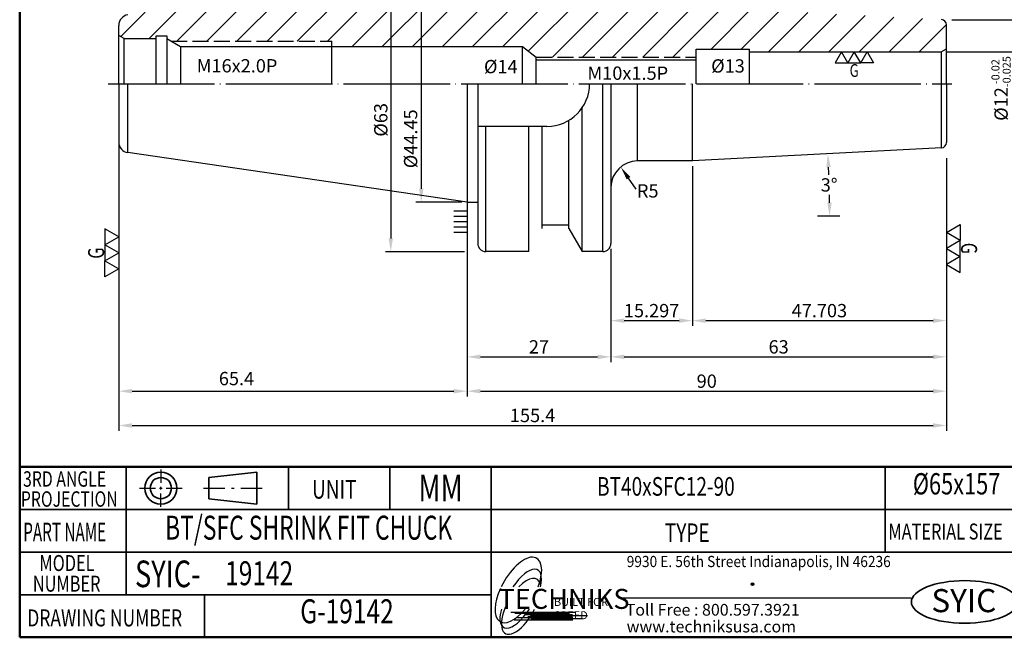
# Model space of a CAD drawing. Extents: x 1 to 279, y 5 to 195.
# Drawn here: x 1 to 186, y 5 to 121 of the extents above; entities that cross this region are included whole.
import ezdxf
from ezdxf.enums import TextEntityAlignment as Align

# ---------------------------------------------------------------- set-up
doc = ezdxf.new("R2010")
doc.units = 0
doc.header["$PDMODE"] = 3
for name, pattern in [('CENTER', [22, 20, -1, 0, -1]), ('CENTERJ', [12, 10, -1, 0, -1]), ('HIDDEN', [4, 3, -1])]:
    doc.linetypes.add(name, pattern=pattern)
doc.layers.get('DEFPOINTS').update_dxf_attribs({"linetype": 'CONTINUOUS', "lineweight": 18})
for name, color, linetype, lineweight in [('圖層1', 1, 'CENTER', 18), ('圖層2', 2, 'CONTINUOUS', 35), ('圖層3', 3, 'HIDDEN', 30), ('圖層4', 4, 'CONTINUOUS', 18), ('圖層5', 6, 'CENTERJ', 18), ('圖層6', 30, 'CONTINUOUS', 50), ('圖層7', 150, 'CONTINUOUS', 5)]:
    doc.layers.add(name, color=color, linetype=linetype, lineweight=lineweight)
doc.styles.add('CNS', font='romans.shx', dxfattribs={"width": 0.75, "bigfont": 'chineset.shx'})
doc.dimstyles.get("Standard").update_dxf_attribs({"dimtxt": 0.18, "dimasz": 0.18, "dimexe": 0.18, "dimexo": 0.0625, "dimgap": 0.09, "dimtad": 0, "dimtih": 1, "dimtoh": 1, "dimdec": 4, "dimzin": 0, "dimdsep": 46, "dimtxsty": 'Standard', "dimcen": 0.09, "dimadec": 0, "dimazin": 0, "dimtfac": 1, "dimtdec": 4, "dimtofl": 0, "dimtmove": 0, "dimatfit": 3, "dimfxl": 1, "dimtolj": 1, "dimtzin": 0, "dimarcsym": 0})

# ---------------------------------------------------------------- blocks, each defined once
blk = doc.blocks.new('*D4')
at = {"layer": 'DEFPOINTS', "color": 0, "lineweight": -3, "transparency": 16777216}
for p in [(175.15, 94.19), (85.15, 87.07), (175.15, 51.58)]:
    blk.add_point(p, dxfattribs=at)
at = {"layer": '圖層4', "lineweight": -2, "transparency": 16777216}
for p, q in [((175.15, 93.19), (175.15, 50.58)), ((85.15, 86.07), (85.15, 50.58)), ((87.65, 51.58), (172.65, 51.58))]:
    blk.add_line(p, q, dxfattribs=at)
at = {"layer": '圖層4', "lineweight": -3, "transparency": 16777216}
for points in [[(87.65, 52), (87.65, 51.16), (85.15, 51.58)], [(172.65, 52), (172.65, 51.16), (175.15, 51.58)]]:
    blk.add_solid(points, dxfattribs=at)
at = {"layer": '圖層4', "color": 3, "lineweight": -3, "transparency": 16777216, "insert": (130.15, 53.46), "char_height": 2.5, "attachment_point": 5, "style": 'CNS'}
blk.add_mtext('\\A1;90', dxfattribs=at)
blk = doc.blocks.new('*D2')
at = {"layer": 'DEFPOINTS', "color": 0, "lineweight": -3, "transparency": 16777216}
for p in [(175.15, 121.3), (187.74, 97.3), (194.34, 97.3)]:
    blk.add_point(p, dxfattribs=at)
at = {"layer": '圖層4', "lineweight": -2, "transparency": 16777216}
for p, q in [((176.15, 121.3), (195.34, 121.3)), ((194.34, 118.8), (194.34, 99.8)), ((188.74, 97.3), (195.34, 97.3))]:
    blk.add_line(p, q, dxfattribs=at)
at = {"layer": '圖層4', "lineweight": -3, "transparency": 16777216}
for points in [[(193.92, 118.8), (194.76, 118.8), (194.34, 121.3)], [(193.92, 99.8), (194.76, 99.8), (194.34, 97.3)]]:
    blk.add_solid(points, dxfattribs=at)
at = {"layer": '圖層4', "color": 3, "lineweight": -3, "transparency": 16777216, "insert": (192.46, 109.3), "char_height": 2.5, "attachment_point": 5, "rotation": 90, "style": 'CNS'}
blk.add_mtext('\\A1;%%c24', dxfattribs=at)
blk = doc.blocks.new('*D3')
at = {"layer": 'DEFPOINTS', "color": 0, "lineweight": -3, "transparency": 16777216}
for p in [(175.15, 96.3), (112.15, 79.3), (175.15, 58.02)]:
    blk.add_point(p, dxfattribs=at)
at = {"layer": '圖層4', "lineweight": -2, "transparency": 16777216}
for p, q in [((175.15, 95.3), (175.15, 57.02)), ((112.15, 78.3), (112.15, 57.02)), ((114.65, 58.02), (172.65, 58.02))]:
    blk.add_line(p, q, dxfattribs=at)
at = {"layer": '圖層4', "lineweight": -3, "transparency": 16777216}
for points in [[(114.65, 58.44), (114.65, 57.6), (112.15, 58.02)], [(172.65, 58.44), (172.65, 57.6), (175.15, 58.02)]]:
    blk.add_solid(points, dxfattribs=at)
at = {"layer": '圖層4', "color": 3, "lineweight": -3, "transparency": 16777216, "insert": (143.65, 59.9), "char_height": 2.5, "attachment_point": 5, "style": 'CNS'}
blk.add_mtext('\\A1;63', dxfattribs=at)
blk = doc.blocks.new('*D6')
at = {"layer": 'DEFPOINTS', "color": 0, "lineweight": -3, "transparency": 16777216}
for p in [(85.15, 87.07), (112.15, 79.3), (112.15, 58.02)]:
    blk.add_point(p, dxfattribs=at)
at = {"layer": '圖層4', "lineweight": -2, "transparency": 16777216}
for p, q in [((85.15, 86.07), (85.15, 57.02)), ((112.15, 78.3), (112.15, 57.02)), ((87.65, 58.02), (109.65, 58.02))]:
    blk.add_line(p, q, dxfattribs=at)
at = {"layer": '圖層4', "lineweight": -3, "transparency": 16777216}
for points in [[(87.65, 58.44), (87.65, 57.6), (85.15, 58.02)], [(109.65, 58.44), (109.65, 57.6), (112.15, 58.02)]]:
    blk.add_solid(points, dxfattribs=at)
at = {"layer": '圖層4', "color": 3, "lineweight": -3, "transparency": 16777216, "insert": (98.65, 59.9), "char_height": 2.5, "attachment_point": 5, "style": 'CNS'}
blk.add_mtext('\\A1;27', dxfattribs=at)
blk = doc.blocks.new('*D7')
at = {"layer": 'DEFPOINTS', "color": 0, "lineweight": -3, "transparency": 16777216}
for p in [(19.75, 98.34), (85.15, 87.07), (85.15, 51.58)]:
    blk.add_point(p, dxfattribs=at)
at = {"layer": '圖層4', "lineweight": -2, "transparency": 16777216}
for p, q in [((19.75, 97.34), (19.75, 50.58)), ((85.15, 86.07), (85.15, 50.58)), ((22.25, 51.58), (82.65, 51.58))]:
    blk.add_line(p, q, dxfattribs=at)
at = {"layer": '圖層4', "lineweight": -3, "transparency": 16777216}
for points in [[(22.25, 52), (22.25, 51.16), (19.75, 51.58)], [(82.65, 52), (82.65, 51.16), (85.15, 51.58)]]:
    blk.add_solid(points, dxfattribs=at)
at = {"layer": '圖層4', "color": 3, "lineweight": -3, "transparency": 16777216, "insert": (41.86, 53.95), "char_height": 2.5, "attachment_point": 5, "style": 'CNS'}
blk.add_mtext('\\A1;65.4', dxfattribs=at)
blk = doc.blocks.new('*D9')
at = {"layer": 'DEFPOINTS', "color": 0, "lineweight": -3, "transparency": 16777216}
for p in [(174.15, 115.3), (174.15, 103.3), (188.61, 103.3)]:
    blk.add_point(p, dxfattribs=at)
at = {"layer": '圖層4', "lineweight": -2, "transparency": 16777216}
for p, q in [((175.15, 115.3), (189.61, 115.3)), ((188.61, 112.8), (188.61, 109.3))]:
    blk.add_line(p, q, dxfattribs=at)
at = {"layer": '圖層4', "lineweight": -3, "transparency": 16777216}
blk.add_solid([(188.19, 112.8), (189.03, 112.8), (188.61, 115.3)], dxfattribs=at)
at = {"layer": '圖層4', "color": 3, "lineweight": -3, "transparency": 16777216, "insert": (185.41, 108.41), "char_height": 2.5, "attachment_point": 5, "rotation": 90, "style": 'CNS'}
blk.add_mtext('\\A1;%%c12{\\H1.500000;\\S-0.02^ -0.025;}', dxfattribs=at)
blk = doc.blocks.new('*D10')
at = {"layer": 'DEFPOINTS', "color": 0, "lineweight": -3, "transparency": 16777216}
for p in [(19.75, 98.8), (175.15, 95.8), (175.15, 45.14)]:
    blk.add_point(p, dxfattribs=at)
at = {"layer": '圖層4', "lineweight": -2, "transparency": 16777216}
for p, q in [((19.75, 97.8), (19.75, 44.14)), ((175.15, 94.8), (175.15, 44.14)), ((22.25, 45.14), (172.65, 45.14))]:
    blk.add_line(p, q, dxfattribs=at)
at = {"layer": '圖層4', "lineweight": -3, "transparency": 16777216}
for points in [[(22.25, 45.56), (22.25, 44.72), (19.75, 45.14)], [(172.65, 45.56), (172.65, 44.72), (175.15, 45.14)]]:
    blk.add_solid(points, dxfattribs=at)
at = {"layer": '圖層4', "color": 3, "lineweight": -3, "transparency": 16777216, "insert": (97.45, 47.02), "char_height": 2.5, "attachment_point": 5, "style": 'CNS'}
blk.add_mtext('\\A1;155.4', dxfattribs=at)
blk = doc.blocks.new('*D12')
at = {"layer": 'DEFPOINTS', "color": 0, "lineweight": -3, "transparency": 16777216}
for p in [(114.04, 93.62), (116.89, 89.51)]:
    blk.add_point(p, dxfattribs=at)
at = {"layer": '圖層4', "lineweight": -2, "transparency": 16777216}
blk.add_line((116.89, 89.51), (115.47, 91.57), dxfattribs=at)
at = {"layer": '圖層4', "lineweight": -3, "transparency": 16777216}
blk.add_solid([(115.81, 91.8), (115.12, 91.33), (114.04, 93.62)], dxfattribs=at)
at = {"layer": '圖層4', "color": 3, "lineweight": -3, "transparency": 16777216, "insert": (119.07, 89.18), "char_height": 2.5, "attachment_point": 5, "style": 'CNS'}
blk.add_mtext('\\A1;R5', dxfattribs=at)
blk = doc.blocks.new('*D22')
at = {"layer": 'DEFPOINTS', "color": 0, "lineweight": -3, "transparency": 16777216}
for p in [(127.45, 94.8), (112.15, 78.3), (127.45, 64.82)]:
    blk.add_point(p, dxfattribs=at)
at = {"layer": '圖層4', "lineweight": -2, "transparency": 16777216}
for p, q in [((127.45, 93.8), (127.45, 63.82)), ((112.15, 77.3), (112.15, 63.82)), ((114.65, 64.82), (124.95, 64.82))]:
    blk.add_line(p, q, dxfattribs=at)
at = {"layer": '圖層4', "lineweight": -3, "transparency": 16777216}
for points in [[(114.65, 65.24), (114.65, 64.4), (112.15, 64.82)], [(124.95, 65.24), (124.95, 64.4), (127.45, 64.82)]]:
    blk.add_solid(points, dxfattribs=at)
at = {"layer": '圖層4', "color": 3, "lineweight": -3, "transparency": 16777216, "insert": (119.8, 66.7), "char_height": 2.5, "attachment_point": 5, "style": 'CNS'}
blk.add_mtext('\\A1;15.297', dxfattribs=at)
blk = doc.blocks.new('*D23')
at = {"layer": 'DEFPOINTS', "color": 0, "lineweight": -3, "transparency": 16777216}
for p in [(127.45, 94.8), (175.15, 93.19), (175.15, 64.82)]:
    blk.add_point(p, dxfattribs=at)
at = {"layer": '圖層4', "lineweight": -2, "transparency": 16777216}
for p, q in [((127.45, 93.8), (127.45, 63.82)), ((175.15, 92.19), (175.15, 63.82)), ((129.95, 64.82), (172.65, 64.82))]:
    blk.add_line(p, q, dxfattribs=at)
at = {"layer": '圖層4', "lineweight": -3, "transparency": 16777216}
for points in [[(129.95, 65.24), (129.95, 64.4), (127.45, 64.82)], [(172.65, 65.24), (172.65, 64.4), (175.15, 64.82)]]:
    blk.add_solid(points, dxfattribs=at)
at = {"layer": '圖層4', "color": 3, "lineweight": -3, "transparency": 16777216, "insert": (151.3, 66.7), "char_height": 2.5, "attachment_point": 5, "style": 'CNS'}
blk.add_mtext('\\A1;47.703', dxfattribs=at)
blk = doc.blocks.new('*D26')
at = {"layer": 'DEFPOINTS', "color": 0, "lineweight": -3, "transparency": 16777216}
for p in [(174.21, 97.25), (127.45, 94.8), (153.17, 88.36), (150.93, 84.47), (155.15, 84.47)]:
    blk.add_point(p, dxfattribs=at)
at = {"layer": '圖層4', "lineweight": -2, "transparency": 16777216}
for start, end in [(1.9824, 2.357), (0.643, 1.0177)]:
    blk.add_arc((-69.58, 84.47), 222.79, start, end, dxfattribs=at)
at = {"layer": '圖層4', "lineweight": -3, "transparency": 16777216}
for points in [[(152.6, 93.61), (153.43, 93.65), (152.9, 96.13)], [(153.61, 86.97), (152.78, 86.97), (153.21, 84.47)]]:
    blk.add_solid(points, dxfattribs=at)
at = {"layer": '圖層4', "color": 3, "lineweight": -3, "transparency": 16777216, "insert": (153.13, 90.3), "char_height": 2.5, "attachment_point": 5, "style": 'CNS'}
blk.add_mtext('\\A1;3°', dxfattribs=at)
blk = doc.blocks.new('*D88')
at = {"layer": 'DEFPOINTS', "color": 0, "lineweight": -3, "transparency": 16777216}
for p in [(85.68, 140.77), (70.82, 77.77), (85.68, 77.77)]:
    blk.add_point(p, dxfattribs=at)
at = {"layer": '圖層4', "lineweight": -2, "transparency": 16777216}
for p, q in [((84.68, 140.77), (69.82, 140.77)), ((70.82, 138.27), (70.82, 80.27)), ((84.68, 77.77), (69.82, 77.77))]:
    blk.add_line(p, q, dxfattribs=at)
at = {"layer": '圖層4', "lineweight": -3, "transparency": 16777216}
for points in [[(70.41, 138.27), (71.24, 138.27), (70.82, 140.77)], [(70.41, 80.27), (71.24, 80.27), (70.82, 77.77)]]:
    blk.add_solid(points, dxfattribs=at)
at = {"layer": '圖層4', "color": 3, "lineweight": -3, "transparency": 16777216, "insert": (68.95, 102.52), "char_height": 2.5, "attachment_point": 5, "rotation": 90, "style": 'CNS'}
blk.add_mtext('\\A1;%%c63', dxfattribs=at)
blk = doc.blocks.new('*D92')
at = {"layer": 'DEFPOINTS', "color": 0, "lineweight": -3, "transparency": 16777216}
for p in [(85.15, 131.52), (76.56, 87.07), (85.15, 87.07)]:
    blk.add_point(p, dxfattribs=at)
at = {"layer": '圖層4', "lineweight": -2, "transparency": 16777216}
for p, q in [((84.15, 131.52), (75.56, 131.52)), ((76.56, 129.02), (76.56, 89.57)), ((84.15, 87.07), (75.56, 87.07))]:
    blk.add_line(p, q, dxfattribs=at)
at = {"layer": '圖層4', "lineweight": -3, "transparency": 16777216}
for points in [[(76.14, 129.02), (76.98, 129.02), (76.56, 131.52)], [(76.14, 89.57), (76.98, 89.57), (76.56, 87.07)]]:
    blk.add_solid(points, dxfattribs=at)
at = {"layer": '圖層4', "color": 3, "lineweight": -3, "transparency": 16777216, "insert": (74.55, 98.96), "char_height": 2.5, "attachment_point": 5, "rotation": 90, "style": 'CNS'}
blk.add_mtext('\\A1;%%C44.45', dxfattribs=at)

msp = doc.modelspace()

# ---------------------------------------------------------------- hatches: boundary and pattern name
at = {"layer": '圖層2', "lineweight": -3}
msp.add_hatch(color=256, dxfattribs=at).paths.add_polyline_path([(139.0079, 15.333, 1), (138.5079, 15.333, 1)])
at = {"layer": '圖層4', "lineweight": -3}
h = msp.add_hatch(dxfattribs=at)
h.set_pattern_fill('_USER', color=256, scale=4, angle=45, style=0, pattern_type=0)
h.set_pattern_definition([(45, (-4.987, -3.1724), (-2.82843, 2.82843), [])])
h.paths.add_polyline_path([(99.3291, 135.7969), (99.3291, 136.3371), (96.7542, 140.7969), (88.6541, 140.7969, 0.41421356), (87.1541, 139.2969), (87.1541, 131.5219), (85.154, 131.5219), (21.4655, 122.2339, 0.37240724), (19.7541, 120.2548), (19.7541, 118.3742), (20.7541, 117.7969), (26.7541, 117.7969), (26.7541, 118.2969), (28.7541, 118.2969), (28.7541, 117.7795), (29.59, 117.2969), (59.7541, 117.2969), (59.7541, 116.2969), (95.556, 116.2969), (98.1541, 114.2969), (128.1541, 114.2969), (128.1541, 115.7969), (138.1541, 115.7969), (138.1541, 115.2969), (174.1541, 115.2969), (175.1541, 115.8742), (175.1541, 120.3479, 0.39895955), (174.2064, 121.3466), (127.4512, 123.7969), (117.1541, 123.7969, -0.41421356), (112.1541, 128.7969), (112.1541, 139.2969, 0.41421356), (110.6541, 140.7969), (106.7539, 140.7969), (104.1791, 136.3371), (104.1791, 135.7969)])

# ---------------------------------------------------------------- linework, layer by layer
at = {"layer": '圖層1', "lineweight": -3}
msp.add_line((17.7541, 109.2969), (176.1541, 109.2969), dxfattribs=at)
at = {"layer": '圖層2', "lineweight": -3}
for p, q in [((19.7541, 109.2969), (19.7541, 120.2548)), ((175.1541, 109.2969), (175.1541, 120.3725)), ((20.7541, 117.7969), (19.7541, 118.3742)), ((20.7541, 117.7969), (26.7541, 117.7969)), ((26.7541, 109.2969), (26.7541, 118.2969)), ((26.7541, 118.2969), (28.7541, 118.2969)), ((28.7541, 118.2969), (28.7541, 109.2969)), ((28.7541, 117.7795), (31.322, 116.2969)), ((59.7541, 109.2969), (59.7541, 117.2969)), ((31.322, 116.2969), (95.556, 116.2969)), ((31.322, 116.2969), (31.322, 109.2969)), ((95.556, 116.2969), (98.1541, 114.2969)), ((95.556, 109.2969), (95.556, 116.2969)), ((128.1541, 115.7969), (138.1541, 115.7969)), ((128.1541, 109.2969), (128.1541, 115.7969)), ((138.1541, 109.2969), (138.1541, 115.7969)), ((138.1541, 115.2969), (174.1541, 115.2969)), ((174.1541, 115.2969), (175.1541, 115.8742)), ((98.1541, 109.2969), (98.1541, 114.2969)), ((98.1541, 113.7969), (128.1541, 113.7969)), ((19.7541, 109.2969), (19.7541, 98.339)), ((85.1541, 109.2969), (85.1541, 87.0719)), ((87.1541, 109.2969), (87.1541, 79.2969)), ((112.1541, 109.2969), (112.1541, 79.2969)), ((175.1541, 109.2969), (175.1541, 98.2459)), ((106.7539, 77.7969), (106.7539, 104.7756)), ((104.2541, 82.1268), (104.2541, 102.4274)), ((100.1541, 101.2969), (87.1541, 101.2969)), ((96.7542, 77.7969), (96.7542, 101.2969)), ((99.2541, 82.1268), (99.2541, 101.2969)), ((85.1541, 87.0719), (21.4655, 96.3599)), ((174.2064, 97.2472), (127.4512, 94.7969)), ((127.4512, 94.7969), (117.1541, 94.7969)), ((85.1541, 87.0719), (87.1541, 87.0719)), ((99.3291, 82.7969), (104.1791, 82.7969)), ((104.2541, 82.1268), (106.7539, 77.7969)), ((96.7542, 77.7969), (88.6541, 77.7969)), ((110.6541, 77.7969), (106.7539, 77.7969))]:
    msp.add_line(p, q, dxfattribs=at)
at = {"layer": '圖層2'}
for p, q in [((21.1526, 37.3717), (21.1526, 13.3717)), ((51.6526, 37.3717), (51.6526, 29.3717)), ((70.6526, 37.3717), (70.6526, 29.3717)), ((89.6526, 37.3717), (89.6526, 5.3717)), ((163.6526, 37.3717), (163.6526, 21.3717)), ((36.6526, 35.3717), (45.6526, 36.3717)), ((36.6526, 33.3717), (36.6526, 35.3717)), ((45.6526, 36.3717), (45.6526, 30.3717)), ((36.6526, 33.3717), (36.6526, 31.3717)), ((36.6526, 31.3717), (45.6526, 30.3717)), ((279.1526, 29.3717), (1.1526, 29.3717)), ((1.1526, 21.3717), (279.1526, 21.3717)), ((89.6526, 13.3717), (1.1526, 13.3717)), ((35.8526, 5.3717), (35.8526, 13.3717)), ((36.1526, 13.3717), (44.1526, 13.3717))]:
    msp.add_line(p, q, dxfattribs=at)
for radius in [3, 2]:
    msp.add_circle((27.6526, 33.3717), radius, dxfattribs=at)
at = {"layer": '圖層2', "lineweight": -3}
msp.add_circle((138.7579, 15.333), 0.25, dxfattribs=at)
for centre, radius, start, end in [((21.7541, 120.2548), 2, 98.29722, 180), ((174.1541, 120.3479), 1, 0, 87), ((100.1541, 109.2969), 8, 270, 0), ((21.7541, 98.339), 2, 180, 261.70278), ((174.1541, 98.2459), 1, 273, 360), ((117.1541, 89.7969), 5, 90, 180), ((88.6541, 79.2969), 1.5, 180, 270), ((110.6541, 79.2969), 1.5, 270, 0)]:
    msp.add_arc(centre, radius, start, end, dxfattribs=at)
for start_param, end_param in [(1.92229717, 4.87417745), (4.92507278, 7.48825261)]:
    msp.add_ellipse((94.7805, 14.2585), major_axis=(-3.4375, -5.9539), ratio=0.45454545, start_param=start_param, end_param=end_param, dxfattribs=at)
at = {"layer": '圖層2'}
msp.add_ellipse((178.5728, 12.0052), major_axis=(10, 0), ratio=0.4, dxfattribs=at)
at = {"layer": '圖層3', "lineweight": -3}
for p, q in [((29.59, 117.2969), (59.7541, 117.2969)), ((98.1541, 114.2969), (128.1541, 114.2969))]:
    msp.add_line(p, q, dxfattribs=at)
at = {"layer": '圖層3', "linetype": 'Continuous', "lineweight": -3}
for centre, start_param, end_param in [((95.309, 12.6235), 8.49166657, 10.81181151), ((95.1215, 12.6235), 5.29868529, 7.72160748)]:
    msp.add_ellipse(centre, major_axis=(-3.125, -5.4127), ratio=0.4, start_param=start_param, end_param=end_param, dxfattribs=at)
at = {"layer": '圖層4', "lineweight": -3}
for p, q in [((20.7541, 109.2969), (20.7541, 117.7969)), ((174.1541, 115.2969), (174.1541, 109.2969)), ((21.4655, 96.3599), (21.4655, 109.2969)), ((110.6541, 77.7969), (110.6541, 109.2969)), ((117.1541, 94.7969), (117.1541, 109.2969)), ((127.4512, 94.7969), (127.4512, 109.2969)), ((174.2325, 97.2244), (174.2325, 109.2969)), ((88.6541, 77.7969), (88.6541, 101.2969)), ((85.1541, 87.0719), (85.1541, 81.3539)), ((85.1541, 85.3539), (82.6541, 85.3539)), ((85.1541, 84.3539), (82.6541, 84.3539)), ((85.1541, 83.3539), (82.6541, 83.3539)), ((150.9318, 84.471), (155.1455, 84.471)), ((85.1541, 82.3539), (82.6541, 82.3539)), ((85.1541, 81.3539), (82.6541, 81.3539)), ((113.9424, 12.7674), (168.5405, 12.7674))]:
    msp.add_line(p, q, dxfattribs=at)
for points in [[(159.0559, 113.2184), (157.8559, 115.2969), (156.6559, 113.2184), (155.4559, 115.2969), (154.2559, 113.2184), (156.6559, 113.2184), (159.0559, 113.2184), (160.2559, 115.2969), (161.4559, 113.2184)], [(17.156, 76.0394), (19.7541, 77.5394), (17.156, 79.0394), (19.7541, 80.5394), (17.156, 82.0394), (17.156, 79.0394), (17.156, 76.0394), (19.7541, 74.5394), (17.156, 73.0394)], [(177.7521, 79.846), (175.1541, 78.346), (177.7521, 76.846), (175.1541, 75.346), (177.7521, 73.846), (177.7521, 76.846), (177.7521, 79.846), (175.1541, 81.346), (177.7521, 82.846)]]:
    msp.add_lwpolyline(points, close=True, dxfattribs=at)
for centre, start_param, end_param in [((95.4411, 11.4057), 8.98321015, 10.49465925), ((95.1503, 10.9716), 4.86992702, 8.04516986)]:
    msp.add_ellipse(centre, major_axis=(-2.8125, -4.8714), ratio=0.44444444, start_param=start_param, end_param=end_param, dxfattribs=at)
at = {"layer": '圖層5', "lineweight": -3}
for p, q in [((27.6526, 36.8717), (27.6526, 34.3717)), ((23.6526, 33.3717), (26.6526, 33.3717)), ((27.4026, 33.3717), (27.9026, 33.3717)), ((27.6526, 33.1217), (27.6526, 33.6217)), ((28.6526, 33.3717), (31.6526, 33.3717)), ((35.6526, 33.3717), (39.6526, 33.3717)), ((40.9026, 33.3717), (41.4026, 33.3717)), ((42.6526, 33.3717), (46.6526, 33.3717)), ((27.6526, 29.8717), (27.6526, 32.3717))]:
    msp.add_line(p, q, dxfattribs=at)
at = {"layer": '圖層6'}
for p, q in [((1.1526, 195.3717), (1.1526, 5.3717)), ((1.1526, 195.3717), (1.1526, 5.3717)), ((1.1526, 37.3717), (279.1526, 37.3717)), ((1.1526, 5.3717), (279.1526, 5.3717))]:
    msp.add_line(p, q, dxfattribs=at)
at = {"layer": '圖層7', "lineweight": -3}
for p, q in [((93.394, 10.0983), (105.5693, 10.0983)), ((94.092, 9.882), (104.387, 9.882)), ((95.9118, 9.666), (104.9715, 9.666)), ((96.532, 9.2834), (104.9747, 9.2834)), ((97.1536, 9.4674), (107.739, 9.4674)), ((93.9958, 8.6735), (104.9792, 8.6735)), ((94.6359, 9.0763), (104.9762, 9.0763)), ((97.129, 8.8922), (106.8526, 8.8922))]:
    msp.add_line(p, q, dxfattribs=at)

# ---------------------------------------------------------------- texts
at = {"layer": '圖層2', "lineweight": -3, "style": 'CNS'}
for s, height, width, p in [('3RD ANGLE', 2.9, 0.75, (1.7898, 33.6422)), ('BT40xSFC12-90', 3.5, 0.75, (109.5582, 31.9523)), ('UNIT', 3.5, 0.75, (56.0327, 31.3978)), ('PROJECTION', 2.9, 0.75, (1.3753, 29.8805)), ('PART NAME', 3.5, 0.6, (1.8228, 23.4008)), ('TYPE', 3.5, 0.75, (122.2834, 23.2549)), ('MATERIAL SIZE', 3, 0.75, (164.2573, 23.7296)), ('MODEL', 3, 0.75, (4.8516, 17.8172)), ('19142', 4.5, 0.75, (39.7255, 15.1481)), ('NUMBER', 3, 0.75, (3.6186, 13.9368)), ('DRAWING NUMBER', 3.2, 0.75, (2.5885, 7.4116))]:
    msp.add_text(s, height=height, dxfattribs=dict(at, width=width)).set_placement(p)
at = {"layer": '圖層2', "style": 'CNS', "width": 0.75}
for s, p in [('MM', (76.0172, 30.8998)), ('SYIC-', (22.8068, 14.781))]:
    msp.add_text(s, height=5, dxfattribs=at).set_placement(p)
at = {"layer": '圖層2', "lineweight": -3, "style": 'CNS'}
for s, height, width, p in [('%%C65x157', 4, 0.75, (177.0582, 33.6717)), ('BT/SFC SHRINK FIT CHUCK', 4.5, 0.7, (55.4026, 25.3717)), ('G-19142', 4.5, 0.75, (62.6026, 9.6717))]:
    msp.add_text(s, height=height, dxfattribs=dict(at, width=width)).set_placement(p, align=Align.MIDDLE)
at = {"layer": '圖層2', "color": 2, "lineweight": -3, "insert": (91.0406, 14.4611), "char_height": 3.75, "attachment_point": 1, "style": 'CNS'}
msp.add_mtext('{\\Fitalict.shx;TECHNIKS }', dxfattribs=at)
at = {"layer": '圖層3', "style": 'CNS', "width": 0.9}
msp.add_text('9930 E. 56th Street Indianapolis, IN 46236', height=2.1, dxfattribs=at).set_placement((115.125, 18.5532))
at = {"layer": '圖層3', "style": 'CNS'}
for s, p in [('Toll Free : 800.597.3921', (114.9444, 9.4407)), ('www.techniksusa.com', (115.1105, 6.2864))]:
    msp.add_text(s, height=2.2, dxfattribs=at).set_placement(p)
at = {"layer": '圖層3', "lineweight": -3, "insert": (101.4671, 12.7674), "char_height": 1.5, "attachment_point": 1, "style": 'CNS'}
msp.add_mtext('{\\fTechnic|b0|i0|c2|p2;BUILT FOR SPEED\\Fitalict.shx;\\H2.727x; }', dxfattribs=at)
at = {"layer": '圖層4', "lineweight": -3, "style": 'CNS', "width": 0.75}
msp.add_text('G', height=2.4, dxfattribs=at).set_placement((156.9791, 110.5869))
for rotation, p in [(90, (17.0016, 76.4434)), (270, (177.9066, 79.442))]:
    msp.add_text('G', height=3, rotation=rotation, dxfattribs=at).set_placement(p)
at = {"layer": '圖層4', "color": 3, "lineweight": -3, "char_height": 2.5, "style": 'CNS'}
for s, insert, attachment_point in [('\\A1;M16x2.0P', (41.9664, 112.6721), 5), ('%%c14', (88.3271, 113.7644), 1), ('%%c13', (130.9814, 113.89), 1), ('M10x1.5P', (107.7574, 112.5331), 1)]:
    msp.add_mtext(s, dxfattribs=dict(at, insert=insert, attachment_point=attachment_point))
at = {"layer": '圖層6', "style": 'CNS'}
msp.add_text('SYIC', height=4, dxfattribs=at).set_placement((172.3245, 10.0891), (184.515, 10.0891), align=Align.ALIGNED)

# ---------------------------------------------------------------- dimensions: what is measured, and where the dimension line sits
at = {"layer": '圖層4', "lineweight": -3}
for base, p1, p2, text, override, picture, middle in [((70.824, 77.7719), (85.6798, 140.7719), (85.6798, 77.7719), '%%c<>', {"dimtxt": 2.5, "dimasz": 2.5, "dimexe": 1, "dimexo": 1, "dimgap": 0.625, "dimtad": 3, "dimtih": 0, "dimtoh": 0, "dimdec": 3, "dimzin": 8, "dimtxsty": 'CNS', "dimcen": 0, "dimclrd": 256, "dimclre": 256, "dimclrt": 3, "dimadec": 2, "dimazin": 2, "dimtm": 0.25, "dimtfac": 0.6, "dimtdec": 3, "dimtzin": 8}, '*D88', (70.824, 102.5247)), ((76.5603, 87.0719), (85.1541, 131.5219), (85.1541, 87.0719), '%%C<>', {"dimtxt": 2.5, "dimasz": 2.5, "dimexe": 1, "dimexo": 1, "dimgap": 0.625, "dimtad": 1, "dimtih": 0, "dimtoh": 0, "dimdec": 3, "dimzin": 8, "dimtxsty": 'CNS', "dimcen": 0, "dimclrd": 256, "dimclre": 256, "dimclrt": 3, "dimadec": 2, "dimazin": 2, "dimtm": 0.25, "dimtfac": 0.6, "dimtdec": 3, "dimtmove": 2, "dimtzin": 8}, '*D92', (74.5463, 98.9606))]:
    dim = msp.add_linear_dim(base=base, p1=p1, p2=p2, angle=90, text=text, dimstyle='Standard', override=override, dxfattribs=at)
    dim.commit()
    dim.dimension.update_dxf_attribs({"geometry": picture, "text_midpoint": middle, "dimtype": 160})
dim = msp.add_linear_dim(base=(188.6105, 103.2969), p1=(174.1541, 115.2969), p2=(174.1541, 103.2969), angle=90, dimstyle='Standard', override={"dimtxt": 2.5, "dimasz": 2.5, "dimexe": 1, "dimexo": 1, "dimgap": 0.625, "dimtad": 1, "dimtih": 0, "dimtoh": 0, "dimdec": 3, "dimzin": 8, "dimpost": '%%c<>', "dimtxsty": 'CNS', "dimcen": 0, "dimse2": 1, "dimsd2": 1, "dimclrd": 256, "dimclre": 256, "dimclrt": 3, "dimaunit": 1, "dimadec": 4, "dimazin": 2, "dimtol": 1, "dimtp": -0.02, "dimtm": 0.025, "dimtfac": 0.6, "dimtdec": 3, "dimtmove": 2, "dimtzin": 8}, dxfattribs=at)
dim.commit()
dim.dimension.update_dxf_attribs({"geometry": '*D9', "text_midpoint": (185.4136, 108.4125), "dimtype": 160})
dim = msp.add_linear_dim(base=(194.339, 97.2969), p1=(175.1541, 121.2969), p2=(187.7415, 97.2969), angle=90, text='%%c<>', dimstyle='Standard', override={"dimtxt": 2.5, "dimasz": 2.5, "dimexe": 1, "dimexo": 1, "dimgap": 0.625, "dimtad": 1, "dimtih": 0, "dimtoh": 0, "dimdec": 3, "dimzin": 8, "dimtxsty": 'CNS', "dimcen": 0, "dimclrd": 256, "dimclre": 256, "dimclrt": 3, "dimadec": 2, "dimazin": 2, "dimtm": 0.25, "dimtfac": 0.6, "dimtdec": 3, "dimtmove": 2, "dimtzin": 8}, dxfattribs=at)
dim.commit()
dim.dimension.update_dxf_attribs({"geometry": '*D2', "text_midpoint": (192.464, 109.2969)})
for base, p1, p2, override, picture, middle in [((175.1541, 45.1401), (19.7541, 98.7969), (175.1541, 95.8042), {"dimtxt": 2.5, "dimasz": 2.5, "dimexe": 1, "dimexo": 1, "dimgap": 0.625, "dimtad": 1, "dimtih": 0, "dimtoh": 0, "dimdec": 3, "dimzin": 8, "dimtxsty": 'CNS', "dimcen": 0, "dimclrd": 256, "dimclre": 256, "dimclrt": 3, "dimaunit": 1, "dimadec": 4, "dimazin": 2, "dimtp": -0.2, "dimtm": 0.25, "dimtfac": 0.6, "dimtdec": 3, "dimtmove": 2, "dimtzin": 8}, '*D10', (97.4541, 47.0151)), ((175.1541, 58.0202), (112.1541, 79.2969), (175.1541, 96.2969), {"dimtxt": 2.5, "dimasz": 2.5, "dimexe": 1, "dimexo": 1, "dimgap": 0.625, "dimtad": 1, "dimtih": 0, "dimtoh": 0, "dimdec": 3, "dimzin": 8, "dimtxsty": 'CNS', "dimcen": 0, "dimclrd": 256, "dimclre": 256, "dimclrt": 3, "dimaunit": 1, "dimadec": 1, "dimazin": 2, "dimtm": 0.381, "dimtfac": 0.6, "dimtdec": 3, "dimtmove": 2, "dimtzin": 8}, '*D3', (143.6541, 59.8952)), ((127.4512, 64.8207), (112.1541, 78.2969), (127.4512, 94.7969), {"dimtxt": 2.5, "dimasz": 2.5, "dimexe": 1, "dimexo": 1, "dimgap": 0.625, "dimtad": 1, "dimdec": 3, "dimzin": 8, "dimtxsty": 'CNS', "dimcen": 0, "dimclrd": 256, "dimclre": 256, "dimclrt": 3, "dimaunit": 1, "dimadec": 2, "dimazin": 2, "dimtp": -0.2, "dimtm": 0.25, "dimtfac": 0.6, "dimtdec": 3, "dimtmove": 2, "dimtzin": 8}, '*D22', (119.8026, 66.6957)), ((175.1541, 64.8207), (127.4512, 94.7969), (175.1541, 93.1948), {"dimtxt": 2.5, "dimasz": 2.5, "dimexe": 1, "dimexo": 1, "dimgap": 0.625, "dimtad": 1, "dimdec": 3, "dimzin": 8, "dimtxsty": 'CNS', "dimcen": 0, "dimclrd": 256, "dimclre": 256, "dimclrt": 3, "dimaunit": 1, "dimadec": 2, "dimazin": 2, "dimtp": -0.2, "dimtm": 0.25, "dimtfac": 0.6, "dimtdec": 3, "dimtmove": 2, "dimtzin": 8}, '*D23', (151.3026, 66.6957)), ((175.1541, 51.5811), (85.1541, 87.0719), (175.1541, 94.1948), {"dimtxt": 2.5, "dimasz": 2.5, "dimexe": 1, "dimexo": 1, "dimgap": 0.625, "dimtad": 1, "dimdec": 3, "dimzin": 8, "dimtxsty": 'CNS', "dimcen": 0, "dimclrd": 256, "dimclre": 256, "dimclrt": 3, "dimaunit": 1, "dimadec": 2, "dimazin": 2, "dimtp": -0.2, "dimtm": 0.25, "dimtfac": 0.6, "dimtdec": 3, "dimtmove": 2, "dimtzin": 8}, '*D4', (130.1541, 53.4561)), ((112.1541, 58.0202), (85.1541, 87.0719), (112.1541, 79.2969), {"dimtxt": 2.5, "dimasz": 2.5, "dimexe": 1, "dimexo": 1, "dimgap": 0.625, "dimtad": 1, "dimdec": 3, "dimzin": 8, "dimtxsty": 'CNS', "dimcen": 0, "dimclrd": 256, "dimclre": 256, "dimclrt": 3, "dimaunit": 1, "dimadec": 2, "dimazin": 2, "dimtp": -0.2, "dimtm": 0.25, "dimtfac": 0.6, "dimtdec": 3, "dimtmove": 2, "dimtzin": 8}, '*D6', (98.6541, 59.8952))]:
    dim = msp.add_linear_dim(base=base, p1=p1, p2=p2, dimstyle='Standard', override=override, dxfattribs=at)
    dim.commit()
    dim.dimension.update_dxf_attribs({"geometry": picture, "text_midpoint": middle})
dim = msp.add_linear_dim(base=(85.1541, 51.5811), p1=(19.7541, 98.339), p2=(85.1541, 87.0719), dimstyle='Standard', override={"dimtxt": 2.5, "dimasz": 2.5, "dimexe": 1, "dimexo": 1, "dimgap": 0.625, "dimtad": 1, "dimdec": 3, "dimzin": 8, "dimtxsty": 'CNS', "dimcen": 0, "dimclrd": 256, "dimclre": 256, "dimclrt": 3, "dimaunit": 1, "dimadec": 2, "dimazin": 2, "dimtp": -0.2, "dimtm": 0.25, "dimtfac": 0.6, "dimtdec": 3, "dimtmove": 2, "dimtzin": 8}, dxfattribs=at)
dim.commit()
dim.dimension.update_dxf_attribs({"geometry": '*D7', "text_midpoint": (41.8603, 53.9515), "dimtype": 160})
dim = msp.add_angular_dim_2l(base=(153.1731, 88.3591), line1=((174.2064, 97.2472), (127.4512, 94.7969)), line2=((150.9318, 84.471), (155.1455, 84.471)), dimstyle='Standard', override={"dimtxt": 2.5, "dimasz": 2.5, "dimexe": 1, "dimexo": 1, "dimgap": 0.625, "dimtad": 1, "dimdec": 3, "dimzin": 8, "dimtxsty": 'CNS', "dimcen": 0, "dimclrd": 256, "dimclre": 256, "dimclrt": 3, "dimaunit": 0, "dimadec": 2, "dimazin": 2, "dimtp": -0.2, "dimtm": 0.25, "dimtfac": 0.6, "dimtdec": 3, "dimtmove": 2, "dimtzin": 8}, dxfattribs=at)
dim.commit()
dim.dimension.update_dxf_attribs({"geometry": '*D26', "text_midpoint": (153.1307, 90.3028)})
dim = msp.add_radius_dim(center=(116.8925, 89.5129), mpoint=(114.0414, 93.6203), dimstyle='Standard', override={"dimtxt": 2.5, "dimasz": 2.5, "dimexe": 1, "dimexo": 1, "dimgap": 0.625, "dimtad": 1, "dimdec": 3, "dimzin": 8, "dimtxsty": 'CNS', "dimcen": 0, "dimclrd": 256, "dimclre": 256, "dimclrt": 3, "dimaunit": 1, "dimadec": 2, "dimazin": 2, "dimtp": -0.2, "dimtm": 0.25, "dimtfac": 0.6, "dimtdec": 3, "dimtmove": 2, "dimtzin": 8}, dxfattribs=at)
dim.commit()
dim.dimension.update_dxf_attribs({"geometry": '*D12', "text_midpoint": (119.0683, 89.1777), "dimtype": 164})

doc.saveas('drawing.dxf')
